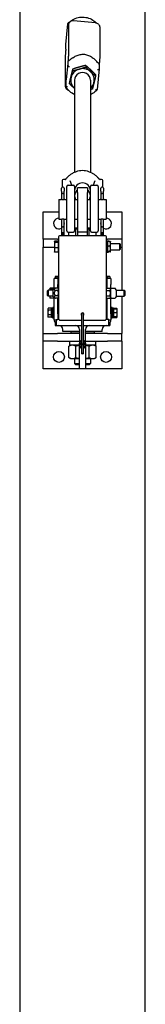
# Model space of a CAD drawing. Units: inches. Extents: x 37 to 386, y 9 to 278.
# Drawn here: x 369 to 377, y 144 to 206 of the extents above; entities that cross this region are included whole.
import ezdxf

# ---------------------------------------------------------------- set-up
doc = ezdxf.new("R2010")
doc.units = ezdxf.units.IN
doc.header["$LTSCALE"] = 12
doc.header["$MEASUREMENT"] = 0
doc.layers.add('Unified Visible', color=7, linetype='Continuous', lineweight=25)

msp = doc.modelspace()

# ---------------------------------------------------------------- linework, layer by layer
at = {"layer": 'Unified Visible'}
for p, q in [((368.69, 242.86), (368.69, 43.86)), ((376.69, 43.86), (376.69, 242.86)), ((371.627, 204.674), (371.762, 205.994)), ((371.762, 205.693), (371.762, 205.994)), ((371.795, 205.905), (371.795, 204.035)), ((373.526, 206.051), (372.109, 206.188)), ((373.787, 205.751), (373.787, 203.881)), ((371.627, 204.373), (371.627, 204.673)), ((371.592, 203.908), (371.592, 202.038)), ((371.747, 203.459), (371.642, 202.431)), ((371.762, 203.61), (371.762, 203.309)), ((372.894, 203.337), (372.894, 203.237)), ((373.752, 203.416), (373.752, 203.116)), ((372.063, 203.099), (372.063, 202.999)), ((373.521, 202.755), (373.521, 202.655)), ((373.752, 203.115), (373.617, 201.795)), ((371.627, 202.289), (371.627, 201.989)), ((371.859, 202.279), (371.859, 202.18)), ((372.19, 202.405), (372.19, 196.535)), ((373.19, 202.405), (373.19, 196.535)), ((372.21, 196.545), (372.104, 196.493)), ((373.169, 196.545), (373.275, 196.493)), ((372, 195.711), (371.905, 195.985)), ((373.475, 195.985), (373.379, 195.711)), ((371.352, 195.321), (371.352, 195.516)), ((371.352, 195.321), (371.352, 195.185)), ((371.352, 195.185), (371.352, 194.787)), ((371.466, 195.578), (371.413, 195.578)), ((371.466, 195.168), (371.413, 195.168)), ((371.528, 195.516), (371.528, 195.321)), ((371.528, 195.185), (371.528, 195.321)), ((371.528, 194.787), (371.528, 195.185)), ((371.69, 192.789), (371.69, 195.632)), ((371.768, 195.711), (372.111, 195.711)), ((372.19, 195.632), (372.19, 192.789)), ((372.377, 195.242), (372.377, 195.543)), ((373.002, 195.543), (372.377, 195.543)), ((372.377, 195.242), (372.377, 192.731)), ((373.002, 195.543), (373.002, 195.242)), ((373.002, 192.731), (373.002, 195.242)), ((373.19, 192.789), (373.19, 195.632)), ((373.268, 195.711), (373.611, 195.711)), ((373.69, 195.632), (373.69, 192.789)), ((373.852, 195.321), (373.852, 195.516)), ((373.852, 195.321), (373.852, 195.185)), ((373.852, 195.185), (373.852, 194.787)), ((373.966, 195.578), (373.913, 195.578)), ((373.966, 195.168), (373.913, 195.168)), ((374.028, 195.516), (374.028, 195.321)), ((374.028, 195.185), (374.028, 195.321)), ((374.028, 194.787), (374.028, 195.185)), ((371.19, 194.793), (371.19, 193.543)), ((371.19, 194.793), (371.315, 194.793)), ((371.565, 194.793), (371.69, 194.793)), ((372.19, 194.793), (372.377, 194.793)), ((373.002, 194.793), (373.19, 194.793)), ((373.69, 194.793), (373.815, 194.793)), ((374.065, 194.793), (374.19, 194.793)), ((374.19, 194.793), (374.19, 193.543)), ((370.19, 194.014), (371.19, 194.014)), ((370.19, 192.264), (370.19, 194.014)), ((374.19, 194.014), (375.19, 194.014)), ((375.19, 194.014), (375.19, 192.264)), ((371.19, 193.543), (371.315, 193.543)), ((371.352, 193.549), (371.352, 193.049)), ((371.528, 193.049), (371.528, 193.549)), ((371.565, 193.543), (371.69, 193.543)), ((372.19, 193.543), (372.377, 193.543)), ((373.002, 193.543), (373.19, 193.543)), ((373.69, 193.543), (373.815, 193.543)), ((373.852, 193.549), (373.852, 193.049)), ((374.028, 193.049), (374.028, 193.549)), ((374.065, 193.543), (374.19, 193.543)), ((371.352, 193.049), (371.352, 192.646)), ((371.352, 192.646), (371.352, 192.639)), ((371.528, 192.639), (371.352, 192.639)), ((371.352, 192.639), (371.352, 192.549)), ((371.413, 193.06), (371.466, 193.06)), ((371.466, 192.668), (371.413, 192.668)), ((371.528, 192.646), (371.528, 193.049)), ((371.528, 192.639), (371.528, 192.646)), ((371.528, 192.549), (371.528, 192.639)), ((371.768, 192.711), (372.111, 192.711)), ((371.824, 192.483), (371.824, 192.711)), ((372.377, 192.964), (372.19, 192.964)), ((372.257, 192.483), (372.257, 192.897)), ((372.377, 192.731), (372.377, 192.483)), ((372.377, 192.731), (373.002, 192.731)), ((373.19, 192.964), (373.002, 192.964)), ((373.002, 192.483), (373.002, 192.731)), ((373.123, 192.483), (373.123, 192.897)), ((373.268, 192.711), (373.611, 192.711)), ((373.556, 192.483), (373.556, 192.711)), ((373.852, 193.049), (373.852, 192.646)), ((373.852, 192.646), (373.852, 192.639)), ((374.028, 192.639), (373.852, 192.639)), ((373.852, 192.639), (373.852, 192.549)), ((373.913, 193.06), (373.966, 193.06)), ((373.966, 192.668), (373.913, 192.668)), ((374.028, 192.646), (374.028, 193.049)), ((374.028, 192.639), (374.028, 192.646)), ((374.028, 192.549), (374.028, 192.639)), ((371.087, 192.264), (370.19, 192.264)), ((370.19, 192.264), (370.19, 191.764)), ((370.898, 192.108), (370.903, 192.117)), ((370.898, 192.108), (370.898, 192.099)), ((370.898, 192.099), (370.898, 191.882)), ((370.903, 192.117), (370.908, 192.126)), ((371.135, 192.15), (370.926, 192.15)), ((371.135, 192.142), (370.926, 192.142)), ((371.135, 192.056), (370.926, 192.056)), ((371.087, 192.264), (371.159, 192.264)), ((371.135, 192.15), (371.135, 192.142)), ((371.135, 192.142), (371.135, 192.056)), ((371.135, 192.08), (371.159, 192.08)), ((371.135, 192.056), (371.135, 191.708)), ((371.159, 192.421), (371.159, 187.233)), ((374.159, 192.483), (371.221, 192.483)), ((371.528, 192.549), (371.352, 192.549)), ((374.028, 192.549), (373.852, 192.549)), ((374.221, 187.233), (374.221, 192.421)), ((374.221, 192.264), (374.292, 192.264)), ((374.221, 192.154), (374.343, 192.154)), ((374.221, 192.014), (374.274, 192.014)), ((374.221, 191.99), (374.274, 191.99)), ((374.274, 192.108), (374.274, 192.109)), ((374.274, 192.108), (374.274, 191.971)), ((374.274, 191.971), (374.274, 191.657)), ((375.19, 192.264), (374.292, 192.264)), ((374.443, 192.121), (374.302, 192.121)), ((374.363, 192.121), (374.356, 192.134)), ((374.471, 192.108), (374.47, 192.109)), ((374.471, 191.971), (374.471, 192.108)), ((374.471, 191.99), (375.06, 191.99)), ((374.471, 191.657), (374.471, 191.971)), ((375.06, 191.596), (375.06, 191.99)), ((375.096, 191.954), (375.06, 191.99)), ((375.19, 192.264), (375.19, 191.764)), ((370.19, 186.264), (370.19, 191.764)), ((370.19, 191.764), (370.898, 191.764)), ((370.898, 191.882), (370.898, 191.576)), ((370.898, 191.576), (370.898, 191.478)), ((370.898, 191.478), (370.903, 191.469)), ((370.903, 191.469), (370.908, 191.46)), ((371.135, 191.708), (370.926, 191.708)), ((371.135, 191.444), (370.926, 191.444)), ((371.135, 191.436), (370.926, 191.436)), ((371.135, 191.708), (371.135, 191.444)), ((371.135, 191.506), (371.159, 191.506)), ((371.135, 191.444), (371.135, 191.436)), ((374.221, 191.596), (374.274, 191.596)), ((374.221, 191.432), (374.343, 191.432)), ((374.274, 191.657), (374.274, 191.479)), ((374.274, 191.479), (374.274, 191.478)), ((374.274, 191.478), (374.274, 191.477)), ((374.443, 191.821), (374.302, 191.821)), ((374.443, 191.493), (374.302, 191.493)), ((374.443, 191.465), (374.302, 191.465)), ((374.363, 191.465), (374.356, 191.452)), ((374.471, 191.478), (374.47, 191.477)), ((374.471, 191.479), (374.471, 191.657)), ((374.471, 191.596), (375.06, 191.596)), ((374.471, 191.478), (374.471, 191.479)), ((375.096, 191.632), (375.06, 191.596)), ((375.096, 191.954), (375.096, 191.632)), ((375.096, 191.764), (375.19, 191.764)), ((375.19, 191.764), (375.19, 189.014)), ((370.877, 189.389), (370.877, 189.764)), ((371.127, 189.764), (370.877, 189.764)), ((371.127, 189.889), (370.94, 189.889)), ((370.94, 189.889), (370.94, 189.764)), ((371.002, 189.764), (371.127, 189.889)), ((371.159, 189.889), (371.127, 189.889)), ((371.127, 189.764), (371.127, 189.389)), ((371.127, 189.639), (371.159, 189.639)), ((374.252, 189.889), (374.221, 189.889)), ((374.221, 189.639), (374.252, 189.639)), ((374.44, 189.889), (374.252, 189.889)), ((374.377, 189.764), (374.252, 189.889)), ((374.502, 189.764), (374.252, 189.764)), ((374.252, 189.389), (374.252, 189.764)), ((374.44, 189.889), (374.44, 189.764)), ((374.502, 189.764), (374.502, 189.389)), ((370.471, 188.978), (370.508, 189.017)), ((370.471, 188.68), (370.471, 188.978)), ((370.508, 189.017), (370.508, 188.642)), ((370.813, 189.017), (370.508, 189.017)), ((370.609, 189.108), (370.612, 189.113)), ((370.609, 189.108), (370.609, 189.102)), ((370.609, 189.102), (370.609, 189.017)), ((370.612, 189.113), (370.629, 189.142)), ((370.877, 189.151), (370.634, 189.151)), ((370.877, 189.134), (370.634, 189.134)), ((370.817, 189.071), (370.634, 189.071)), ((370.813, 189.068), (370.961, 189.154)), ((370.813, 188.59), (370.813, 189.068)), ((370.877, 189.106), (370.877, 189.389)), ((370.877, 189.151), (370.877, 189.134)), ((370.877, 189.134), (370.877, 189.106)), ((370.877, 189.108), (370.877, 189.108)), ((371.134, 189.154), (370.961, 189.154)), ((371.134, 188.991), (370.961, 188.991)), ((371.127, 189.154), (371.127, 189.389)), ((371.159, 189.11), (371.134, 189.154)), ((374.221, 189.154), (374.446, 189.154)), ((374.221, 189.073), (374.221, 189.154)), ((374.221, 189.11), (374.221, 189.11)), ((374.221, 188.991), (374.221, 189.073)), ((374.221, 188.991), (374.446, 188.991)), ((374.221, 188.829), (374.221, 188.991)), ((374.221, 188.667), (374.221, 188.829)), ((374.252, 189.154), (374.252, 189.389)), ((374.471, 189.11), (374.446, 189.154)), ((374.471, 189.073), (374.471, 189.11)), ((374.471, 188.829), (374.471, 189.073)), ((374.471, 188.585), (374.471, 188.829)), ((374.502, 187.514), (374.502, 189.389)), ((374.503, 189.11), (374.504, 189.112)), ((374.531, 189.137), (374.767, 189.137)), ((374.831, 189.047), (374.794, 189.112)), ((374.832, 189.043), (374.832, 188.61)), ((374.832, 189.014), (375.34, 189.014)), ((375.34, 188.639), (375.34, 189.014)), ((375.377, 188.976), (375.34, 189.014)), ((375.377, 188.976), (375.377, 188.678)), ((370.471, 188.68), (370.508, 188.642)), ((370.813, 188.642), (370.508, 188.642)), ((370.609, 188.642), (370.609, 188.546)), ((370.609, 188.642), (370.609, 188.642)), ((370.609, 188.642), (370.609, 188.642)), ((370.609, 188.546), (370.612, 188.54)), ((370.612, 188.54), (370.629, 188.512)), ((370.877, 188.52), (370.634, 188.52)), ((370.877, 188.503), (370.634, 188.503)), ((370.813, 188.59), (370.961, 188.504)), ((370.877, 187.514), (370.877, 188.552)), ((370.877, 188.552), (370.877, 188.52)), ((370.877, 188.546), (370.877, 188.546)), ((370.877, 188.52), (370.877, 188.503)), ((371.134, 188.667), (370.961, 188.667)), ((371.134, 188.504), (370.961, 188.504)), ((371.127, 187.514), (371.127, 188.504)), ((371.159, 188.548), (371.134, 188.504)), ((374.221, 188.667), (374.446, 188.667)), ((374.221, 188.585), (374.221, 188.667)), ((374.221, 188.504), (374.221, 188.585)), ((374.221, 188.548), (374.221, 188.548)), ((374.221, 188.504), (374.446, 188.504)), ((374.252, 187.514), (374.252, 188.504)), ((374.471, 188.548), (374.446, 188.504)), ((374.471, 188.548), (374.471, 188.585)), ((374.503, 188.543), (374.504, 188.542)), ((374.531, 188.516), (374.767, 188.516)), ((374.831, 188.606), (374.794, 188.542)), ((374.832, 188.639), (375.34, 188.639)), ((375.19, 188.639), (375.19, 186.264)), ((375.377, 188.678), (375.34, 188.639)), ((370.484, 187.827), (370.498, 187.851)), ((370.484, 187.827), (370.484, 187.805)), ((370.484, 187.805), (370.484, 187.602)), ((370.484, 187.602), (370.484, 187.374)), ((370.719, 187.864), (370.507, 187.864)), ((370.719, 187.745), (370.507, 187.745)), ((370.719, 187.284), (370.719, 187.87)), ((370.719, 187.864), (370.719, 187.805)), ((370.719, 187.827), (370.719, 187.827)), ((370.719, 187.805), (370.719, 187.745)), ((370.719, 187.745), (370.719, 187.602)), ((370.719, 187.602), (370.719, 187.458)), ((370.797, 187.87), (370.775, 187.87)), ((370.797, 187.233), (370.797, 187.921)), ((370.877, 187.921), (370.797, 187.921)), ((371.127, 187.733), (371.159, 187.733)), ((374.252, 187.733), (374.221, 187.733)), ((374.582, 187.921), (374.502, 187.921)), ((374.582, 187.233), (374.582, 187.921)), ((374.582, 187.87), (374.605, 187.87)), ((374.66, 187.87), (374.66, 187.284)), ((374.66, 187.865), (374.873, 187.865)), ((374.66, 187.836), (374.66, 187.865)), ((374.66, 187.836), (374.873, 187.836)), ((374.66, 187.716), (374.66, 187.836)), ((374.66, 187.827), (374.66, 187.827)), ((374.66, 187.596), (374.66, 187.716)), ((374.66, 187.467), (374.66, 187.596)), ((374.66, 187.596), (374.873, 187.596)), ((374.895, 187.827), (374.876, 187.861)), ((374.895, 187.716), (374.895, 187.827)), ((374.895, 187.827), (374.895, 187.827)), ((374.895, 187.467), (374.895, 187.716)), ((370.484, 187.374), (370.484, 187.327)), ((370.484, 187.327), (370.498, 187.303)), ((370.719, 187.458), (370.507, 187.458)), ((370.719, 187.29), (370.507, 187.29)), ((370.719, 187.458), (370.719, 187.374)), ((370.719, 187.374), (370.719, 187.29)), ((370.719, 187.327), (370.719, 187.327)), ((370.797, 187.284), (370.719, 187.284)), ((370.877, 187.233), (370.797, 187.233)), ((370.877, 187.139), (370.877, 187.514)), ((370.877, 187.139), (371.002, 187.139)), ((370.94, 186.967), (370.94, 186.764)), ((371.002, 187.145), (371.127, 187.145)), ((371.002, 187.145), (371.002, 186.764)), ((371.127, 187.514), (371.127, 187.145)), ((371.127, 187.421), (371.159, 187.421)), ((371.191, 187.149), (371.127, 187.149)), ((371.284, 187.108), (372.627, 187.108)), ((372.627, 187.483), (372.627, 185.655)), ((372.752, 185.655), (372.752, 187.483)), ((372.752, 187.108), (374.096, 187.108)), ((374.252, 187.149), (374.189, 187.149)), ((374.252, 187.421), (374.221, 187.421)), ((374.252, 187.145), (374.252, 187.514)), ((374.377, 187.145), (374.252, 187.145)), ((374.377, 186.764), (374.377, 187.145)), ((374.377, 187.139), (374.502, 187.139)), ((374.44, 186.967), (374.44, 186.764)), ((374.502, 187.514), (374.502, 187.139)), ((374.582, 187.233), (374.502, 187.233)), ((374.582, 187.284), (374.66, 187.284)), ((374.66, 187.337), (374.66, 187.467)), ((374.66, 187.327), (374.66, 187.337)), ((374.66, 187.337), (374.873, 187.337)), ((374.66, 187.318), (374.66, 187.327)), ((374.66, 187.327), (374.66, 187.327)), ((374.66, 187.288), (374.66, 187.318)), ((374.66, 187.318), (374.873, 187.318)), ((374.66, 187.288), (374.873, 187.288)), ((374.895, 187.326), (374.876, 187.293)), ((374.895, 187.327), (374.895, 187.467)), ((374.895, 187.327), (374.895, 187.327)), ((374.895, 187.327), (374.895, 187.326)), ((370.94, 186.764), (371.002, 186.764)), ((371.002, 186.764), (372.627, 186.764)), ((371.44, 186.389), (371.44, 186.514)), ((372.502, 186.389), (371.44, 186.389)), ((371.94, 186.389), (371.94, 186.296)), ((372.502, 186.514), (372.502, 185.639)), ((372.752, 186.764), (374.377, 186.764)), ((372.877, 185.639), (372.877, 186.514)), ((373.94, 186.389), (372.877, 186.389)), ((373.44, 186.389), (373.44, 186.296)), ((373.94, 186.389), (373.94, 186.514)), ((374.377, 186.764), (374.44, 186.764)), ((370.19, 186.264), (371.087, 186.264)), ((370.19, 185.764), (370.19, 186.264)), ((371.087, 185.764), (370.19, 185.764)), ((370.19, 184.014), (370.19, 185.764)), ((372.502, 186.264), (371.087, 186.264)), ((371.087, 185.764), (372.502, 185.764)), ((371.859, 185.764), (371.859, 185.514)), ((371.94, 186.296), (372.502, 186.296)), ((371.971, 186.264), (371.94, 186.296)), ((372.877, 186.296), (373.44, 186.296)), ((374.292, 186.264), (372.877, 186.264)), ((372.877, 185.764), (374.292, 185.764)), ((373.408, 186.264), (373.44, 186.296)), ((373.52, 185.764), (373.52, 185.514)), ((374.292, 186.264), (375.19, 186.264)), ((375.19, 185.764), (374.292, 185.764)), ((375.19, 185.764), (375.19, 186.264)), ((375.19, 185.764), (375.19, 184.014)), ((371.94, 185.514), (371.824, 185.447)), ((371.824, 184.722), (371.824, 185.447)), ((372.502, 185.514), (371.859, 185.514)), ((372.257, 184.722), (372.257, 185.447)), ((372.502, 184.014), (372.502, 185.639)), ((372.627, 185.655), (372.627, 185.608)), ((372.627, 185.53), (372.627, 185.483)), ((372.627, 185.483), (372.627, 184.983)), ((372.752, 185.608), (372.752, 185.655)), ((372.752, 185.483), (372.752, 185.53)), ((372.752, 184.983), (372.752, 185.483)), ((372.877, 185.639), (372.877, 184.014)), ((373.52, 185.514), (372.877, 185.514)), ((373.123, 184.722), (373.123, 185.447)), ((373.44, 185.514), (373.556, 185.447)), ((373.556, 184.722), (373.556, 185.447)), ((371.94, 184.655), (371.824, 184.722)), ((371.94, 184.655), (372.04, 184.655)), ((372.04, 184.655), (372.502, 184.655)), ((372.19, 184.655), (372.19, 184.339)), ((372.877, 184.655), (373.339, 184.655)), ((373.19, 184.655), (373.19, 184.339)), ((373.339, 184.655), (373.44, 184.655)), ((373.44, 184.655), (373.556, 184.722)), ((372.502, 184.014), (370.19, 184.014)), ((372.19, 184.339), (372.502, 184.339)), ((372.266, 184.264), (372.19, 184.339)), ((372.502, 184.264), (372.266, 184.264)), ((372.877, 184.014), (372.502, 184.014)), ((372.877, 184.339), (373.19, 184.339)), ((373.113, 184.264), (372.877, 184.264)), ((375.19, 184.014), (372.877, 184.014)), ((373.113, 184.264), (373.19, 184.339))]:
    msp.add_line(p, q, dxfattribs=at)
for centre in [(371.19, 184.764), (374.19, 184.764)]:
    msp.add_circle(centre, 0.344, dxfattribs=at)
for centre, radius, start, end in [((371.476, 195.996), 0.0787, 92.75448, 179.45061), ((373.904, 195.996), 0.0787, 0.54939, 87.24552), ((371.413, 195.516), 0.0616, 90, 180), ((371.466, 195.516), 0.0616, 0, 90), ((371.768, 195.632), 0.0787, 90, 180), ((372.111, 195.632), 0.0787, 0, 90), ((373.268, 195.632), 0.0787, 90, 180), ((373.611, 195.632), 0.0787, 0, 90), ((373.913, 195.516), 0.0616, 90, 180), ((373.966, 195.516), 0.0616, 0, 90), ((371.19, 193.264), 0.344, 90, 298.11694), ((371.19, 193.264), 0.344, 349.5056, 10.4944), ((374.19, 193.264), 0.344, 169.5056, 190.4944), ((374.19, 193.264), 0.344, 241.88306, 90), ((371.768, 192.789), 0.0787, 180, 270), ((372.111, 192.789), 0.0787, 270, 0), ((373.268, 192.789), 0.0787, 180, 270), ((373.611, 192.789), 0.0787, 270, 0), ((371.221, 192.421), 0.0625, 90, 180), ((374.159, 192.421), 0.0625, 0, 90), ((371.19, 189.014), 0.344, 155.38002, 156.60217), ((371.19, 189.014), 0.344, 95.17407, 100.47568), ((374.19, 189.014), 0.344, 79.52432, 84.74225), ((374.19, 189.014), 0.344, 18.87732, 24.61998), ((374.51, 189.106), 0.00781, 150, 180), ((374.531, 189.129), 0.00781, 90, 128.52847), ((374.767, 189.129), 0.00781, 51.47153, 90), ((374.824, 189.043), 0.00781, 0, 30), ((374.51, 188.547), 0.00781, 180, 210), ((374.531, 188.524), 0.00781, 231.47153, 270), ((374.767, 188.524), 0.00781, 270, 308.52847), ((374.824, 188.61), 0.00781, 330, 0), ((372.69, 187.483), 0.0937, 311.81031, 228.18969), ((371.062, 187.109), 0.187, 170.67932, 251.32917), ((371.284, 187.233), 0.125, 180, 270), ((372.69, 187.483), 0.0625, 0, 180), ((374.096, 187.233), 0.125, 270, 0), ((374.317, 187.109), 0.188, 288.67083, 9.32068), ((371.19, 186.514), 0.25, 0, 90), ((372.252, 186.514), 0.25, 0, 90), ((373.127, 186.514), 0.25, 90, 180), ((374.19, 186.514), 0.25, 90, 180), ((372.69, 185.655), 0.164, 112.39269, 208.57188), ((372.69, 185.655), 0.0781, 143.1301, 216.31628), ((372.69, 185.655), 0.164, 331.42812, 67.60731), ((372.69, 185.655), 0.0781, 323.68372, 36.8699), ((372.69, 185.483), 0.164, 151.42812, 247.60731), ((372.532, 185.569), 0.0156, 331.42812, 28.57188), ((372.69, 185.483), 0.0781, 143.68372, 216.8699), ((372.69, 185.655), 0.0625, 180, 0), ((372.573, 185.569), 0.067, 323.68372, 36.31628), ((372.69, 185.483), 0.0625, 0, 180), ((372.807, 185.569), 0.067, 143.68372, 216.31628), ((372.69, 185.483), 0.164, 292.39269, 28.57188), ((372.69, 185.483), 0.0781, 323.1301, 36.31628), ((372.848, 185.569), 0.0156, 151.42812, 208.57188)]:
    msp.add_arc(centre, radius, start, end, dxfattribs=at)
for centre, major_axis, ratio, start_param, end_param in [((372.69, 202.405), (-0.75, 0), 0.973772, 4.998207, 6.045405), ((372.69, 202.405), (0.5, 0), 0.973772, 6.25803, 9.449933), ((372.69, 202.405), (-0.75, 0), 0.973772, 3.95101, 4.998207), ((372.69, 202.405), (0.75, 0), 0.973772, 6.045405, 7.092602), ((372.69, 202.405), (-0.75, 0), 0.973772, 6.045405, 7.092602), ((372.69, 202.405), (0.75, 0), 0.973772, 5.442117, 6.045405), ((372.69, 202.405), (0.75, 0), 0.973772, 3.95101, 3.982661), ((372.69, 195.362), (-0.5, 0), 0.973772, 3.141593, 6.283185), ((371.413, 195.185), (0.0616, 0), 0.282098, 3.141593, 4.712389), ((371.466, 195.185), (-0.0616, 0), 0.282098, 1.570796, 3.141593), ((372.69, 195.021), (-0.5, 0), 0.973772, 5.387521, 6.770779), ((372.69, 195.021), (0.5, 0), 0.973772, 5.795592, 7.17885), ((373.913, 195.185), (0.0616, 0), 0.282098, 3.141593, 4.712389), ((373.966, 195.185), (-0.0616, 0), 0.282098, 1.570796, 3.141593), ((371.413, 193.049), (0.0616, 0), 0.185003, 1.570796, 3.141593), ((371.413, 192.646), (-0.0616, 0), 0.357762, 4.712389, 6.283185), ((371.466, 193.049), (-0.0616, 0), 0.185003, 3.141593, 4.712389), ((371.466, 192.646), (0.0616, 0), 0.357762, 0, 1.570796), ((373.913, 193.049), (0.0616, 0), 0.185003, 1.570796, 3.141593), ((373.913, 192.646), (-0.0616, 0), 0.357762, 4.712389, 6.283185), ((373.966, 193.049), (-0.0616, 0), 0.185003, 3.141593, 4.712389), ((373.966, 192.646), (0.0616, 0), 0.357762, 0, 1.570796), ((370.775, 187.577), (-1.662, 0), 0.176327, 4.712389, 4.745672), ((374.605, 187.577), (1.662, 0), 0.176327, 1.537514, 1.584461), ((374.716, 187.577), (1.662, 0), 0.176327, 1.604079, 1.651099)]:
    msp.add_ellipse(centre, major_axis=major_axis, ratio=ratio, start_param=start_param, end_param=end_param, dxfattribs=at)
msp.add_ellipse((372.69, 184.983), major_axis=(0.0625, 0), ratio=0.5, dxfattribs=at)
for points, knots in [([(371.763, 205.997), (371.846, 206.093), (371.945, 206.176), (372.165, 206.308), (372.286, 206.357), (372.537, 206.415), (372.668, 206.424), (372.925, 206.402), (373.052, 206.371), (373.289, 206.27), (373.4, 206.202), (373.524, 206.093), (373.55, 206.068), (373.575, 206.042)], [2.169109, 2.169109, 2.169109, 2.169109, 2.488923, 2.488923, 2.809549, 2.809549, 3.130715, 3.130715, 3.451987, 3.451987, 3.772902, 3.772902, 3.864395, 3.864395, 3.864395, 3.864395]), ([(372.109, 206.188), (372.078, 206.191), (372.047, 206.189), (371.99, 206.177), (371.965, 206.166), (371.917, 206.14), (371.898, 206.125), (371.862, 206.091), (371.85, 206.075), (371.826, 206.039), (371.821, 206.026), (371.81, 206.002), (371.808, 205.994), (371.803, 205.979), (371.801, 205.973), (371.798, 205.96), (371.797, 205.953), (371.792, 205.931), (371.79, 205.918), (371.785, 205.885), (371.783, 205.867), (371.777, 205.824), (371.774, 205.801), (371.768, 205.75), (371.765, 205.723), (371.762, 205.695)], [4.940834, 4.940834, 4.940834, 4.940834, 4.948053, 4.948053, 4.95601, 4.95601, 4.966478, 4.966478, 4.982766, 4.982766, 5.01055, 5.01055, 5.044998, 5.044998, 5.085706, 5.085706, 5.155364, 5.155364, 5.362254, 5.362254, 5.569144, 5.569144, 5.776033, 5.776033, 5.975283, 5.975283, 5.975283, 5.975283]), ([(371.795, 205.907), (371.795, 205.907), (371.795, 205.907), (371.795, 205.907), (371.795, 205.906), (371.795, 205.905)], [1.50792818, 1.50792818, 1.50792818, 1.50792818, 1.53105352, 1.53105352, 1.57079633, 1.57079633, 1.57079633, 1.57079633]), ([(373.526, 206.051), (373.557, 206.048), (373.587, 206.04), (373.64, 206.017), (373.663, 206.001), (373.705, 205.967), (373.721, 205.948), (373.75, 205.908), (373.758, 205.89), (373.775, 205.85), (373.778, 205.836), (373.783, 205.811), (373.784, 205.802), (373.786, 205.786), (373.787, 205.78), (373.787, 205.77), (373.787, 205.765), (373.787, 205.758), (373.787, 205.754), (373.787, 205.751)], [1.3423509, 1.3423509, 1.3423509, 1.3423509, 1.3495696, 1.3495696, 1.3575265, 1.3575265, 1.3679943, 1.3679943, 1.3842829, 1.3842829, 1.4120669, 1.4120669, 1.4465146, 1.4465146, 1.4872223, 1.4872223, 1.5329114, 1.5329114, 1.5707963, 1.5707963, 1.5707963, 1.5707963]), ([(371.627, 204.373), (371.623, 204.332), (371.619, 204.291), (371.612, 204.212), (371.609, 204.174), (371.603, 204.104), (371.601, 204.071), (371.597, 204.014), (371.595, 203.988), (371.593, 203.945), (371.592, 203.928), (371.592, 203.908)], [0.309817, 0.309817, 0.309817, 0.309817, 0.560948, 0.560948, 0.81341, 0.81341, 1.065872, 1.065872, 1.318334, 1.318334, 1.570796, 1.570796, 1.570796, 1.570796]), ([(371.795, 204.035), (371.795, 204.031), (371.795, 204.022), (371.794, 203.994), (371.792, 203.971), (371.788, 203.91), (371.785, 203.872), (371.778, 203.787), (371.774, 203.74), (371.765, 203.642), (371.76, 203.59), (371.753, 203.512), (371.75, 203.485), (371.747, 203.459)], [1.570796, 1.570796, 1.570796, 1.570796, 1.751519, 1.751519, 2.033313, 2.033313, 2.344438, 2.344438, 2.658597, 2.658597, 2.972756, 2.972756, 3.141593, 3.141593, 3.141593, 3.141593]), ([(372.078, 203.831), (372.143, 203.875), (372.211, 203.914), (372.364, 203.984), (372.449, 204.012), (372.625, 204.048), (372.715, 204.054), (372.904, 204.036), (372.992, 204.012), (373.16, 203.943), (373.24, 203.899), (373.379, 203.8), (373.439, 203.75), (373.495, 203.694)], [4.567884, 4.567884, 4.567884, 4.567884, 5.177941, 5.177941, 5.9016, 5.9016, 6.62526, 6.62526, 7.348919, 7.348919, 8.072579, 8.072579, 8.682635, 8.682635, 8.682635, 8.682635]), ([(372.078, 203.831), (372.076, 203.829), (372.073, 203.828), (372.031, 203.799), (371.991, 203.77), (371.915, 203.714), (371.882, 203.688), (371.832, 203.648), (371.813, 203.632), (371.786, 203.613), (371.777, 203.607), (371.765, 203.603), (371.762, 203.604), (371.762, 203.609), (371.762, 203.609), (371.762, 203.61)], [3.111977, 3.111977, 3.111977, 3.111977, 3.134145, 3.134145, 3.495624, 3.495624, 3.831331, 3.831331, 4.113783, 4.113783, 4.331272, 4.331272, 4.525659, 4.525659, 4.533322, 4.533322, 4.533322, 4.533322]), ([(371.859, 203.246), (371.858, 203.246), (371.858, 203.246), (371.851, 203.249), (371.844, 203.252), (371.831, 203.258), (371.824, 203.262), (371.807, 203.271), (371.797, 203.277), (371.78, 203.288), (371.773, 203.293), (371.764, 203.302), (371.762, 203.306), (371.762, 203.309)], [-0.4094951, -0.4094951, -0.4094951, -0.4094951, -0.408742, -0.408742, -0.351303, -0.351303, -0.2941442, -0.2941442, -0.192322, -0.192322, -0.0950807, -0.0950807, 0, 0, 0, 0]), ([(373.752, 203.415), (373.752, 203.414), (373.752, 203.414), (373.75, 203.41), (373.747, 203.411), (373.737, 203.421), (373.729, 203.43), (373.708, 203.455), (373.694, 203.473), (373.657, 203.518), (373.632, 203.547), (373.587, 203.598), (373.569, 203.617), (373.533, 203.656), (373.514, 203.675), (373.495, 203.694)], [7.226052, 7.226052, 7.226052, 7.226052, 7.267458, 7.267458, 7.458652, 7.458652, 7.659522, 7.659522, 7.922428, 7.922428, 8.250691, 8.250691, 8.451977, 8.451977, 8.657925, 8.657925, 8.657925, 8.657925]), ([(373.787, 203.881), (373.787, 203.861), (373.787, 203.844), (373.784, 203.801), (373.783, 203.776), (373.779, 203.718), (373.776, 203.686), (373.77, 203.615), (373.767, 203.577), (373.76, 203.498), (373.756, 203.457), (373.752, 203.415)], [1.570796, 1.570796, 1.570796, 1.570796, 1.823258, 1.823258, 2.07572, 2.07572, 2.328182, 2.328182, 2.580644, 2.580644, 2.833106, 2.833106, 2.833106, 2.833106]), ([(373.65, 203.072), (373.65, 203.072), (373.65, 203.072), (373.657, 203.074), (373.665, 203.076), (373.679, 203.079), (373.686, 203.081), (373.705, 203.087), (373.716, 203.091), (373.734, 203.099), (373.741, 203.103), (373.75, 203.11), (373.752, 203.113), (373.752, 203.116)], [-0.0007544, -0.0007544, -0.0007544, -0.0007544, 0, 0, 0.0575374, 0.0575374, 0.1147941, 0.1147941, 0.2167906, 0.2167906, 0.3141985, 0.3141985, 0.4094421, 0.4094421, 0.4094421, 0.4094421]), ([(371.592, 202.038), (371.592, 202.034), (371.592, 202.03), (371.592, 202.022), (371.592, 202.017), (371.593, 202.005), (371.594, 201.997), (371.597, 201.976), (371.598, 201.964), (371.608, 201.932), (371.612, 201.92), (371.626, 201.89), (371.634, 201.875), (371.657, 201.843), (371.668, 201.83), (371.707, 201.794), (371.739, 201.77), (371.789, 201.752), (371.797, 201.75), (371.804, 201.747)], [1.5707963, 1.5707963, 1.5707963, 1.5707963, 1.6164854, 1.6164854, 1.6621745, 1.6621745, 1.7078636, 1.7078636, 1.7447795, 1.7447795, 1.7612531, 1.7612531, 1.7738479, 1.7738479, 1.7819087, 1.7819087, 1.7933559, 1.7933559, 1.7952851, 1.7952851, 1.7952851, 1.7952851]), ([(371.642, 202.431), (371.638, 202.389), (371.634, 202.348), (371.625, 202.272), (371.621, 202.237), (371.614, 202.175), (371.61, 202.148), (371.605, 202.105), (371.602, 202.089), (371.6, 202.077), (371.599, 202.074), (371.599, 202.074)], [3.141593, 3.141593, 3.141593, 3.141593, 3.410063, 3.410063, 3.678533, 3.678533, 3.947003, 3.947003, 4.215473, 4.215473, 4.318366, 4.318366, 4.318366, 4.318366]), ([(371.73, 201.987), (371.73, 201.987), (371.73, 201.987), (371.722, 201.985), (371.715, 201.984), (371.7, 201.982), (371.693, 201.981), (371.675, 201.979), (371.664, 201.978), (371.646, 201.979), (371.639, 201.98), (371.63, 201.983), (371.627, 201.986), (371.627, 201.989)], [-0.0007544, -0.0007544, -0.0007544, -0.0007544, 0, 0, 0.0575374, 0.0575374, 0.1147941, 0.1147941, 0.2167906, 0.2167906, 0.3141985, 0.3141985, 0.4094421, 0.4094421, 0.4094421, 0.4094421]), ([(372.19, 201.477), (372.078, 201.526), (371.975, 201.592), (371.787, 201.756), (371.705, 201.855), (371.636, 201.972), (371.632, 201.979), (371.628, 201.986)], [6.610762, 6.610762, 6.610762, 6.610762, 6.9144951, 6.9144951, 7.2346891, 7.2346891, 7.2557937, 7.2557937, 7.2557937, 7.2557937]), ([(373.616, 201.793), (373.533, 201.696), (373.434, 201.613), (373.281, 201.521), (373.236, 201.497), (373.19, 201.477)], [5.3107015, 5.3107015, 5.3107015, 5.3107015, 5.6305155, 5.6305155, 5.7571363, 5.7571363, 5.7571363, 5.7571363]), ([(373.521, 201.813), (373.521, 201.813), (373.521, 201.813), (373.528, 201.81), (373.535, 201.807), (373.549, 201.802), (373.555, 201.8), (373.573, 201.795), (373.583, 201.792), (373.6, 201.789), (373.606, 201.789), (373.615, 201.791), (373.617, 201.793), (373.617, 201.795)], [-0.4094951, -0.4094951, -0.4094951, -0.4094951, -0.408742, -0.408742, -0.351303, -0.351303, -0.2941442, -0.2941442, -0.192322, -0.192322, -0.0950807, -0.0950807, -0.005883, -0.005883, -0.005883, -0.005883]), ([(371.741, 196.223), (371.762, 196.245), (371.783, 196.267), (371.828, 196.308), (371.851, 196.327), (371.898, 196.365), (371.922, 196.383), (371.972, 196.417), (371.998, 196.434), (372.05, 196.465), (372.077, 196.479), (372.104, 196.493)], [2.3120337, 2.3120337, 2.3120337, 2.3120337, 2.3833457, 2.3833457, 2.4546578, 2.4546578, 2.5259699, 2.5259699, 2.597282, 2.597282, 2.6685941, 2.6685941, 2.6685941, 2.6685941]), ([(372.21, 196.545), (372.269, 196.575), (372.331, 196.599), (372.459, 196.635), (372.524, 196.647), (372.656, 196.66), (372.723, 196.66), (372.855, 196.647), (372.921, 196.635), (373.048, 196.599), (373.11, 196.575), (373.169, 196.545)], [2.6685941, 2.6685941, 2.6685941, 2.6685941, 2.8577935, 2.8577935, 3.0469929, 3.0469929, 3.2361924, 3.2361924, 3.4253918, 3.4253918, 3.6145912, 3.6145912, 3.6145912, 3.6145912]), ([(373.275, 196.493), (373.302, 196.479), (373.329, 196.465), (373.381, 196.434), (373.407, 196.417), (373.457, 196.383), (373.481, 196.365), (373.529, 196.327), (373.552, 196.308), (373.596, 196.267), (373.617, 196.245), (373.638, 196.223)], [3.6145912, 3.6145912, 3.6145912, 3.6145912, 3.6859033, 3.6859033, 3.7572154, 3.7572154, 3.8285275, 3.8285275, 3.8998396, 3.8998396, 3.9711516, 3.9711516, 3.9711516, 3.9711516]), ([(371.396, 195.795), (371.396, 195.771), (371.396, 195.747), (371.396, 195.699), (371.395, 195.676), (371.395, 195.629), (371.394, 195.606), (371.394, 195.58), (371.394, 195.578), (371.394, 195.575)], [-1.1936705, -1.1936705, -1.1936705, -1.1936705, -1.0004615, -1.0004615, -0.8072524, -0.8072524, -0.6140434, -0.6140434, -0.5913197, -0.5913197, -0.5913197, -0.5913197]), ([(371.397, 195.997), (371.397, 195.983), (371.397, 195.97), (371.397, 195.944), (371.397, 195.93), (371.396, 195.903), (371.396, 195.89), (371.396, 195.863), (371.396, 195.85), (371.396, 195.822), (371.396, 195.809), (371.396, 195.795)], [-4.3223374, -4.3223374, -4.3223374, -4.3223374, -4.2162409, -4.2162409, -4.1101444, -4.1101444, -4.0040479, -4.0040479, -3.8979515, -3.8979515, -3.791855, -3.791855, -3.791855, -3.791855]), ([(371.572, 196.077), (371.565, 196.077), (371.558, 196.077), (371.545, 196.077), (371.538, 196.077), (371.525, 196.076), (371.518, 196.076), (371.505, 196.076), (371.498, 196.076), (371.485, 196.075), (371.479, 196.075), (371.472, 196.074)], [-0.2447088, -0.2447088, -0.2447088, -0.2447088, -0.195767, -0.195767, -0.1468253, -0.1468253, -0.0978835, -0.0978835, -0.0489418, -0.0489418, 0, 0, 0, 0]), ([(371.577, 196.077), (371.577, 196.077), (371.576, 196.077), (371.576, 196.077), (371.575, 196.077), (371.575, 196.077), (371.574, 196.077), (371.574, 196.077), (371.573, 196.077), (371.572, 196.077), (371.572, 196.077), (371.572, 196.077)], [-0.542941059, -0.542941059, -0.542941059, -0.542941059, -0.542446666, -0.542446666, -0.541952272, -0.541952272, -0.541457879, -0.541457879, -0.540963485, -0.540963485, -0.540469092, -0.540469092, -0.540469092, -0.540469092]), ([(371.577, 196.077), (371.584, 196.078), (371.59, 196.078), (371.6, 196.08), (371.605, 196.081), (371.613, 196.083), (371.616, 196.084), (371.621, 196.087), (371.623, 196.088), (371.626, 196.09), (371.628, 196.092), (371.629, 196.093)], [0.0401954, 0.0401954, 0.0401954, 0.0401954, 0.1021951, 0.1021951, 0.1641948, 0.1641948, 0.2261945, 0.2261945, 0.2881942, 0.2881942, 0.3501938, 0.3501938, 0.3501938, 0.3501938]), ([(371.629, 196.093), (371.635, 196.101), (371.641, 196.108), (371.655, 196.125), (371.662, 196.134), (371.677, 196.151), (371.685, 196.16), (371.701, 196.179), (371.709, 196.188), (371.725, 196.206), (371.733, 196.215), (371.741, 196.223)], [0, 0, 0, 0, 0.0892754, 0.0892754, 0.1785507, 0.1785507, 0.2678261, 0.2678261, 0.3571014, 0.3571014, 0.4463768, 0.4463768, 0.4463768, 0.4463768]), ([(373.75, 196.093), (373.745, 196.101), (373.738, 196.108), (373.724, 196.125), (373.717, 196.134), (373.702, 196.151), (373.695, 196.16), (373.679, 196.178), (373.671, 196.188), (373.655, 196.206), (373.646, 196.215), (373.638, 196.223)], [0, 0, 0, 0, 0.0892171, 0.0892171, 0.1784342, 0.1784342, 0.2676513, 0.2676513, 0.3568684, 0.3568684, 0.4460855, 0.4460855, 0.4460855, 0.4460855]), ([(373.802, 196.077), (373.796, 196.078), (373.79, 196.078), (373.779, 196.08), (373.774, 196.081), (373.767, 196.083), (373.763, 196.084), (373.758, 196.087), (373.756, 196.088), (373.753, 196.09), (373.752, 196.092), (373.75, 196.093)], [-0.3099984, -0.3099984, -0.3099984, -0.3099984, -0.2479987, -0.2479987, -0.1859991, -0.1859991, -0.1239994, -0.1239994, -0.0619997, -0.0619997, 0, 0, 0, 0]), ([(373.802, 196.077), (373.803, 196.077), (373.803, 196.077), (373.804, 196.077), (373.804, 196.077), (373.805, 196.077), (373.805, 196.077), (373.806, 196.077), (373.806, 196.077), (373.807, 196.077), (373.807, 196.077), (373.808, 196.077)], [0.0908554, 0.0908554, 0.0908554, 0.0908554, 0.091349793, 0.091349793, 0.091844186, 0.091844186, 0.092338579, 0.092338579, 0.092832972, 0.092832972, 0.093327365, 0.093327365, 0.093327365, 0.093327365]), ([(373.907, 196.074), (373.901, 196.075), (373.894, 196.075), (373.881, 196.076), (373.875, 196.076), (373.861, 196.076), (373.855, 196.076), (373.841, 196.077), (373.835, 196.077), (373.821, 196.077), (373.814, 196.077), (373.808, 196.077)], [2.1666312, 2.1666312, 2.1666312, 2.1666312, 2.215573, 2.215573, 2.2645147, 2.2645147, 2.3134565, 2.3134565, 2.3623983, 2.3623983, 2.41134, 2.41134, 2.41134, 2.41134]), ([(373.983, 195.795), (373.983, 195.809), (373.983, 195.822), (373.983, 195.85), (373.983, 195.863), (373.983, 195.89), (373.983, 195.903), (373.983, 195.93), (373.983, 195.944), (373.983, 195.97), (373.983, 195.983), (373.982, 195.997)], [-0.5304824, -0.5304824, -0.5304824, -0.5304824, -0.4243859, -0.4243859, -0.3182894, -0.3182894, -0.2121929, -0.2121929, -0.1060965, -0.1060965, 0, 0, 0, 0]), ([(373.986, 195.575), (373.986, 195.578), (373.986, 195.58), (373.985, 195.606), (373.985, 195.629), (373.984, 195.676), (373.984, 195.699), (373.983, 195.747), (373.983, 195.771), (373.983, 195.795)], [-2.8526529, -2.8526529, -2.8526529, -2.8526529, -2.8299292, -2.8299292, -2.6367201, -2.6367201, -2.4435111, -2.4435111, -2.2503021, -2.2503021, -2.2503021, -2.2503021]), ([(371.565, 194.793), (371.565, 194.793), (371.562, 194.792), (371.549, 194.79), (371.539, 194.788), (371.517, 194.785), (371.503, 194.783), (371.472, 194.781), (371.455, 194.78), (371.44, 194.78), (371.424, 194.78), (371.407, 194.781), (371.376, 194.783), (371.362, 194.785), (371.34, 194.788), (371.331, 194.79), (371.318, 194.792), (371.315, 194.793), (371.315, 194.793)], [1.4393596, 1.4393596, 1.4393596, 1.4393596, 1.5593029, 1.5593029, 1.6792461, 1.6792461, 1.7991961, 1.7991961, 1.9191461, 1.9191461, 1.9191461, 2.0390961, 2.0390961, 2.1590461, 2.1590461, 2.2789894, 2.2789894, 2.3989327, 2.3989327, 2.3989327, 2.3989327]), ([(374.065, 194.793), (374.065, 194.793), (374.062, 194.792), (374.049, 194.79), (374.039, 194.788), (374.017, 194.785), (374.003, 194.783), (373.972, 194.781), (373.955, 194.78), (373.94, 194.78), (373.924, 194.78), (373.907, 194.781), (373.876, 194.783), (373.862, 194.785), (373.84, 194.788), (373.831, 194.79), (373.818, 194.792), (373.815, 194.793), (373.815, 194.793)], [1.4393596, 1.4393596, 1.4393596, 1.4393596, 1.5593029, 1.5593029, 1.6792461, 1.6792461, 1.7991961, 1.7991961, 1.9191461, 1.9191461, 1.9191461, 2.0390961, 2.0390961, 2.1590461, 2.1590461, 2.2789894, 2.2789894, 2.3989327, 2.3989327, 2.3989327, 2.3989327]), ([(371.315, 193.543), (371.315, 193.543), (371.318, 193.544), (371.331, 193.546), (371.34, 193.548), (371.362, 193.551), (371.376, 193.553), (371.407, 193.555), (371.424, 193.556), (371.44, 193.556)], [1.4393596, 1.4393596, 1.4393596, 1.4393596, 1.5593029, 1.5593029, 1.6792461, 1.6792461, 1.7991961, 1.7991961, 1.9191461, 1.9191461, 1.9191461, 1.9191461]), ([(371.44, 193.556), (371.455, 193.556), (371.472, 193.555), (371.503, 193.553), (371.517, 193.551), (371.539, 193.548), (371.549, 193.546), (371.562, 193.544), (371.565, 193.543), (371.565, 193.543)], [0, 0, 0, 0, 0.11995, 0.11995, 0.2399, 0.2399, 0.3598433, 0.3598433, 0.4797865, 0.4797865, 0.4797865, 0.4797865]), ([(373.815, 193.543), (373.815, 193.543), (373.818, 193.544), (373.831, 193.546), (373.84, 193.548), (373.862, 193.551), (373.876, 193.553), (373.907, 193.555), (373.924, 193.556), (373.94, 193.556)], [1.4393596, 1.4393596, 1.4393596, 1.4393596, 1.5593029, 1.5593029, 1.6792461, 1.6792461, 1.7991961, 1.7991961, 1.9191461, 1.9191461, 1.9191461, 1.9191461]), ([(373.94, 193.556), (373.955, 193.556), (373.972, 193.555), (374.003, 193.553), (374.017, 193.551), (374.039, 193.548), (374.049, 193.546), (374.062, 193.544), (374.065, 193.543), (374.065, 193.543)], [0, 0, 0, 0, 0.11995, 0.11995, 0.2399, 0.2399, 0.3598433, 0.3598433, 0.4797865, 0.4797865, 0.4797865, 0.4797865]), ([(374.526, 189.136), (374.524, 189.134), (374.523, 189.133), (374.519, 189.13), (374.518, 189.128), (374.514, 189.125), (374.513, 189.123), (374.51, 189.12), (374.509, 189.119), (374.506, 189.115), (374.505, 189.114), (374.504, 189.112)], [0, 0, 0, 0, 0.0483781, 0.0483781, 0.0967561, 0.0967561, 0.1451342, 0.1451342, 0.1935123, 0.1935123, 0.2418904, 0.2418904, 0.2418904, 0.2418904]), ([(374.794, 189.112), (374.793, 189.114), (374.792, 189.115), (374.789, 189.119), (374.788, 189.12), (374.785, 189.123), (374.784, 189.125), (374.781, 189.128), (374.779, 189.13), (374.776, 189.133), (374.774, 189.134), (374.772, 189.136)], [0.9101604, 0.9101604, 0.9101604, 0.9101604, 0.958694, 0.958694, 1.0072277, 1.0072277, 1.0557613, 1.0557613, 1.104295, 1.104295, 1.1528286, 1.1528286, 1.1528286, 1.1528286]), ([(374.526, 188.518), (374.524, 188.519), (374.523, 188.521), (374.519, 188.524), (374.518, 188.525), (374.514, 188.529), (374.513, 188.53), (374.51, 188.533), (374.509, 188.535), (374.506, 188.538), (374.505, 188.54), (374.504, 188.542)], [0, 0, 0, 0, 0.0483781, 0.0483781, 0.0967561, 0.0967561, 0.1451342, 0.1451342, 0.1935123, 0.1935123, 0.2418904, 0.2418904, 0.2418904, 0.2418904]), ([(374.794, 188.542), (374.793, 188.54), (374.792, 188.538), (374.789, 188.535), (374.788, 188.533), (374.785, 188.53), (374.784, 188.529), (374.781, 188.526), (374.779, 188.524), (374.776, 188.521), (374.774, 188.519), (374.772, 188.518)], [0.9101604, 0.9101604, 0.9101604, 0.9101604, 0.958694, 0.958694, 1.0072277, 1.0072277, 1.0557613, 1.0557613, 1.104295, 1.104295, 1.1528286, 1.1528286, 1.1528286, 1.1528286])]:
    msp.add_open_spline(points, degree=3, knots=knots, dxfattribs=at)
for points in [[(371.763, 205.997), (371.762, 205.996), (371.762, 205.995), (371.762, 205.994)], [(371.762, 205.693), (371.762, 205.693), (371.762, 205.694), (371.762, 205.695)], [(371.627, 204.674), (371.627, 204.674), (371.627, 204.674), (371.627, 204.673)], [(371.688, 195.426), (371.688, 195.426), (371.689, 195.426), (371.69, 195.428)], [(373.69, 195.428), (373.69, 195.426), (373.691, 195.426), (373.691, 195.426)]]:
    msp.add_open_spline(points, degree=3, dxfattribs=at)
for points, weights in [([(372.894, 203.337), (372.671, 203.285), (372.478, 203.23)], [1, 1.0379548493, 1]), ([(373.207, 203.058), (373.062, 203.193), (372.894, 203.337)], [1, 1.0379548493, 1]), ([(371.961, 202.702), (371.913, 202.511), (371.859, 202.279)], [1, 1.0379548493, 1]), ([(372.063, 203.099), (372.008, 202.892), (371.961, 202.702)], [1, 1.0379548493, 1]), ([(371.961, 202.577), (372.008, 202.767), (372.063, 202.999)], [1, 1.0379548493, 1]), ([(372.478, 203.23), (372.285, 203.175), (372.063, 203.099)], [1, 1.0379548493, 1]), ([(372.063, 202.999), (372.285, 203.051), (372.478, 203.106)], [1, 1.0379548493, 1]), ([(372.478, 203.106), (372.671, 203.161), (372.894, 203.237)], [1, 1.0379548493, 1]), ([(372.894, 203.237), (373.062, 203.069), (373.207, 202.934)], [1, 1.0379548493, 1]), ([(373.521, 202.755), (373.353, 202.923), (373.207, 203.058)], [1, 1.0379548493, 1]), ([(373.207, 202.934), (373.353, 202.799), (373.521, 202.655)], [1, 1.0379548493, 1]), ([(373.521, 202.655), (373.466, 202.423), (373.419, 202.233)], [1, 1.0379548493, 1]), ([(371.859, 202.18), (371.913, 202.387), (371.961, 202.577)], [1, 1.0379548493, 1]), ([(372.172, 201.876), (372.027, 202.011), (371.859, 202.18)], [1, 1.0379548493, 1]), ([(373.419, 202.233), (373.371, 202.043), (373.317, 201.836)], [1, 1.0379548493, 1]), ([(372.19, 201.86), (372.181, 201.868), (372.172, 201.876)], [1.00413824927, 1.00219620501, 1]), ([(373.317, 201.836), (373.251, 201.813), (373.19, 201.793)], [1, 1.01090000881, 1.01553941092]), ([(372.257, 192.897), (372.222, 192.917), (372.19, 192.931)], [1, 1.01104635146, 1.01566285889]), ([(372.377, 192.928), (372.319, 192.915), (372.257, 192.897)], [1.01463069506, 1.00989503877, 1]), ([(373.123, 192.897), (373.061, 192.915), (373.002, 192.928)], [1, 1.00989503877, 1.01463069506]), ([(373.19, 192.931), (373.157, 192.917), (373.123, 192.897)], [1.01566285889, 1.01104635146, 1]), ([(370.926, 192.142), (370.898, 192.119), (370.898, 192.099)], [1, 1.0379548493, 1]), ([(370.898, 192.099), (370.898, 192.079), (370.926, 192.056)], [1, 1.0379548493, 1]), ([(370.926, 192.056), (370.898, 191.963), (370.898, 191.882)], [1, 1.0379548493, 1]), ([(370.926, 192.15), (370.912, 192.134), (370.905, 192.121)], [1, 1.01818965201, 1.01894472339]), ([(374.274, 192.109), (374.278, 192.114), (374.302, 192.121)], [1.00896414322, 1.03276242715, 1]), ([(374.302, 192.121), (374.274, 192.04), (374.274, 191.971)], [1, 1.0379548493, 1]), ([(374.274, 191.971), (374.274, 191.901), (374.302, 191.821)], [1, 1.0379548493, 1]), ([(374.362, 192.121), (374.356, 192.136), (374.343, 192.154)], [1.01879161238, 1.01709959654, 1]), ([(374.443, 192.121), (374.467, 192.114), (374.47, 192.109)], [1, 1.03276242715, 1.00896414322]), ([(374.471, 191.971), (374.471, 192.04), (374.443, 192.121)], [1, 1.0379548493, 1]), ([(374.443, 191.821), (374.471, 191.901), (374.471, 191.971)], [1, 1.0379548493, 1]), ([(370.898, 191.882), (370.898, 191.801), (370.926, 191.708)], [1, 1.0379548493, 1]), ([(370.926, 191.708), (370.898, 191.637), (370.898, 191.576)], [1, 1.0379548493, 1]), ([(370.898, 191.576), (370.898, 191.515), (370.926, 191.444)], [1, 1.0379548493, 1]), ([(370.926, 191.444), (370.91, 191.457), (370.903, 191.469)], [1, 1.02141232161, 1.01866501539]), ([(370.926, 191.436), (370.915, 191.449), (370.908, 191.46)], [1, 1.01492571618, 1.01811237885]), ([(370.921, 191.448), (370.923, 191.442), (370.926, 191.436)], [1.00634967634, 1.00349704539, 1]), ([(374.302, 191.821), (374.274, 191.733), (374.274, 191.657)], [1, 1.0379548493, 1]), ([(374.274, 191.657), (374.274, 191.581), (374.302, 191.493)], [1, 1.0379548493, 1]), ([(374.302, 191.493), (374.274, 191.485), (374.274, 191.479)], [1, 1.0379548493, 1]), ([(374.274, 191.479), (374.274, 191.473), (374.302, 191.465)], [1, 1.0379548493, 1]), ([(374.343, 191.432), (374.351, 191.449), (374.356, 191.465)], [1, 1.010637616, 1.0153124169]), ([(374.356, 191.452), (374.35, 191.442), (374.343, 191.432)], [1.0145707, 1.00983257446, 1]), ([(374.471, 191.657), (374.471, 191.733), (374.443, 191.821)], [1, 1.0379548493, 1]), ([(374.443, 191.493), (374.471, 191.581), (374.471, 191.657)], [1, 1.0379548493, 1]), ([(374.471, 191.479), (374.471, 191.485), (374.443, 191.493)], [1, 1.0379548493, 1]), ([(374.443, 191.465), (374.471, 191.473), (374.471, 191.479)], [1, 1.0379548493, 1]), ([(370.634, 189.134), (370.609, 189.117), (370.609, 189.102)], [1, 1.0379548493, 1]), ([(370.609, 189.102), (370.609, 189.088), (370.634, 189.071)], [1, 1.0379548493, 1]), ([(370.634, 189.151), (370.625, 189.135), (370.619, 189.121)], [1, 1.01446652956, 1.0179051941]), ([(370.634, 189.071), (370.626, 189.043), (370.62, 189.017)], [1, 1.01267247406, 1.01688270407]), ([(370.961, 189.154), (370.82, 189.073), (370.961, 188.991)], [1, 1.15470053838, 1]), ([(370.961, 188.991), (370.82, 188.829), (370.961, 188.667)], [1, 1.15470053838, 1]), ([(371.159, 189.073), (371.159, 189.11), (371.134, 189.154)], [1, 1.0379548493, 1]), ([(371.134, 188.991), (371.159, 189.035), (371.159, 189.073)], [1, 1.0379548493, 1]), ([(371.159, 188.829), (371.159, 188.904), (371.134, 188.991)], [1, 1.0379548493, 1]), ([(371.134, 188.667), (371.159, 188.754), (371.159, 188.829)], [1, 1.0379548493, 1]), ([(374.471, 189.073), (374.471, 189.11), (374.446, 189.154)], [1, 1.0379548493, 1]), ([(374.446, 188.991), (374.471, 189.035), (374.471, 189.073)], [1, 1.0379548493, 1]), ([(374.471, 188.829), (374.471, 188.904), (374.446, 188.991)], [1, 1.0379548493, 1]), ([(374.446, 188.667), (374.471, 188.754), (374.471, 188.829)], [1, 1.0379548493, 1]), ([(370.609, 188.642), (370.609, 188.585), (370.634, 188.52)], [1, 1.0379548493, 1]), ([(370.634, 188.52), (370.618, 188.531), (370.612, 188.54)], [1, 1.02433686601, 1.01746385723]), ([(370.622, 188.529), (370.627, 188.516), (370.634, 188.503)], [1.01519473802, 1.01050478335, 1]), ([(370.634, 188.503), (370.631, 188.507), (370.629, 188.512)], [1, 1.00416485551, 1.00741567649]), ([(370.961, 188.667), (370.82, 188.585), (370.961, 188.504)], [1, 1.15470053838, 1]), ([(371.159, 188.585), (371.159, 188.623), (371.134, 188.667)], [1, 1.0379548493, 1]), ([(371.134, 188.504), (371.159, 188.548), (371.159, 188.585)], [1, 1.0379548493, 1]), ([(374.471, 188.585), (374.471, 188.623), (374.446, 188.667)], [1, 1.0379548493, 1]), ([(374.446, 188.504), (374.471, 188.548), (374.471, 188.585)], [1, 1.0379548493, 1]), ([(370.507, 187.864), (370.484, 187.832), (370.484, 187.805)], [1, 1.0379548493, 1]), ([(370.484, 187.805), (370.484, 187.777), (370.507, 187.745)], [1, 1.0379548493, 1]), ([(370.507, 187.745), (370.484, 187.668), (370.484, 187.602)], [1, 1.0379548493, 1]), ([(370.484, 187.602), (370.484, 187.535), (370.507, 187.458)], [1, 1.0379548493, 1]), ([(374.889, 187.831), (374.884, 187.847), (374.873, 187.865)], [1.0189498773, 1.01825439087, 1]), ([(374.873, 187.836), (374.893, 187.831), (374.895, 187.827)], [1, 1.033344532, 1.00810061826]), ([(374.895, 187.716), (374.895, 187.772), (374.873, 187.836)], [1, 1.0379548493, 1]), ([(374.873, 187.596), (374.895, 187.66), (374.895, 187.716)], [1, 1.0379548493, 1]), ([(374.895, 187.467), (374.895, 187.527), (374.873, 187.596)], [1, 1.0379548493, 1]), ([(370.507, 187.458), (370.484, 187.413), (370.484, 187.374)], [1, 1.0379548493, 1]), ([(370.484, 187.374), (370.484, 187.335), (370.507, 187.29)], [1, 1.0379548493, 1]), ([(370.507, 187.29), (370.502, 187.296), (370.498, 187.303)], [1, 1.0076974031, 1.01227267474]), ([(374.873, 187.337), (374.895, 187.406), (374.895, 187.467)], [1, 1.0379548493, 1]), ([(374.895, 187.327), (374.895, 187.332), (374.873, 187.337)], [1, 1.0379548493, 1]), ([(374.873, 187.318), (374.895, 187.323), (374.895, 187.327)], [1, 1.0379548493, 1]), ([(374.873, 187.288), (374.883, 187.306), (374.888, 187.322)], [1, 1.01619846269, 1.01857048695]), ([(374.876, 187.293), (374.874, 187.29), (374.873, 187.288)], [1.00417348553, 1.00221614071, 1]), ([(372.04, 185.514), (371.94, 185.514), (371.824, 185.447)], [1, 1.0379548493, 1]), ([(372.257, 185.447), (372.141, 185.514), (372.04, 185.514)], [1, 1.0379548493, 1]), ([(372.502, 185.501), (372.386, 185.485), (372.257, 185.447)], [1.01878916328, 1.02086758758, 1]), ([(373.123, 185.447), (372.993, 185.485), (372.877, 185.501)], [1, 1.02086758758, 1.01878916328]), ([(373.339, 185.514), (373.239, 185.514), (373.123, 185.447)], [1, 1.0379548493, 1]), ([(373.556, 185.447), (373.44, 185.514), (373.339, 185.514)], [1, 1.0379548493, 1]), ([(371.824, 184.722), (371.94, 184.655), (372.04, 184.655)], [1, 1.0379548493, 1]), ([(372.04, 184.655), (372.141, 184.655), (372.257, 184.722)], [1, 1.0379548493, 1]), ([(372.257, 184.722), (372.386, 184.685), (372.502, 184.669)], [1, 1.02086758758, 1.01878916328]), ([(372.877, 184.669), (372.993, 184.685), (373.123, 184.722)], [1.01878916328, 1.02086758758, 1]), ([(373.123, 184.722), (373.239, 184.655), (373.339, 184.655)], [1, 1.0379548493, 1]), ([(373.339, 184.655), (373.44, 184.655), (373.556, 184.722)], [1, 1.0379548493, 1])]:
    msp.add_rational_spline(points, weights, degree=2, dxfattribs=at)

doc.saveas('drawing.dxf')
